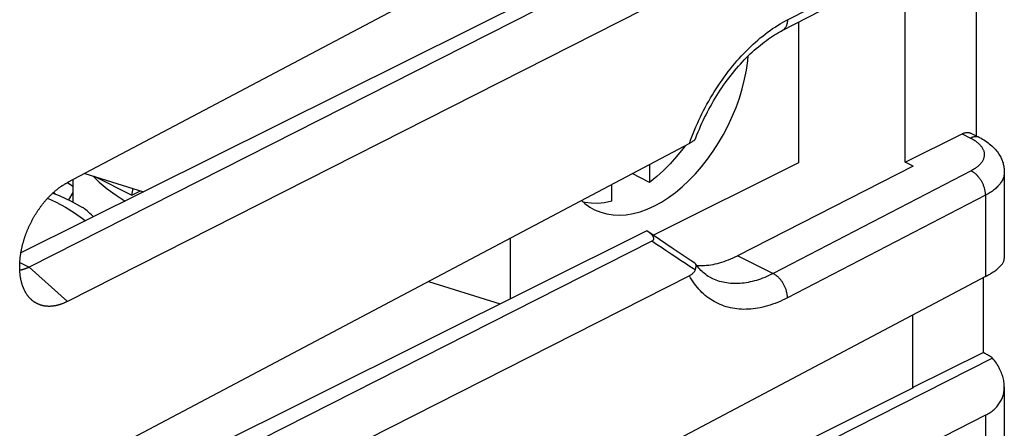
# Model space of a CAD drawing. Units: millimetres. Extents: x -23.6 to 23.2, y -29.3 to 29.2.
# Drawn here: x 8.5 to 23.2, y -6.5 to -0.4 of the extents above; entities that cross this region are included whole.
import ezdxf

# ---------------------------------------------------------------- set-up
doc = ezdxf.new("R2010")
doc.units = ezdxf.units.MM
doc.header["$LTSCALE"] = 16.335
doc.layers.get('0').update_dxf_attribs({"linetype": 'CONTINUOUS'})
for name, color, linetype in [('ASSI', 7, 'CONTINUOUS'), ('DRAFT', 7, 'CONTINUOUS'), ('IMPORT_IGES', 7, 'CONTINUOUS'), ('RACCORDO', 7, 'CONTINUOUS'), ('SMUSSO', 7, 'CONTINUOUS')]:
    doc.layers.add(name, color=color, linetype=linetype)

msp = doc.modelspace()

# ---------------------------------------------------------------- linework, layer by layer
at = {"color": 7, "linetype": 'CONTINUOUS'}
for p, q in [((23.182, -2.708), (23.182, -3.999)), ((22.89, -5.418), (22.868, -5.407)), ((23.182, -5.92), (23.182, -9.216))]:
    msp.add_line(p, q, dxfattribs=at)
at = {"layer": 'ASSI', "color": 7, "linetype": 'CONTINUOUS'}
msp.add_line((21.702, -2.561), (21.702, 0.358), dxfattribs=at)
at = {"layer": 'DRAFT', "color": 7, "linetype": 'CONTINUOUS'}
for p, q in [((21.821, -2.621), (19.193, -3.959)), ((21.821, -2.621), (21.702, -2.561)), ((22.868, -4.288), (22.868, -5.407)), ((21.808, -4.849), (21.808, -5.926)), ((21.808, -5.926), (22.868, -5.407)), ((21.821, -5.933), (21.808, -5.926))]:
    msp.add_line(p, q, dxfattribs=at)
at = {"layer": 'IMPORT_IGES', "color": 7, "linetype": 'CONTINUOUS'}
for p, q in [((20.106, -0.468), (20.106, -2.57)), ((17.879, -2.595), (17.879, -2.862)), ((20.106, -2.57), (17.937, -3.654)), ((9.435, -2.729), (10.313, -3.005)), ((9.572, -2.772), (10.136, -3.054)), ((17.879, -2.862), (17.62, -2.732)), ((9.177, -2.865), (9.255, -2.921)), ((9.255, -2.824), (9.255, -3.158)), ((17.313, -3.145), (17.313, -2.894)), ((8.993, -3.038), (8.963, -3.016)), ((9.255, -3.016), (9.193, -3.123)), ((10.136, -3.054), (10.159, -2.956)), ((10.136, -3.054), (10.265, -2.99)), ((9.228, -3.144), (9.402, -3.237)), ((15.793, -3.698), (15.793, -4.605)), ((14.573, -4.343), (15.644, -4.68))]:
    msp.add_line(p, q, dxfattribs=at)
at = {"layer": 'IMPORT_IGES', "color": 250, "linetype": 'CONTINUOUS'}
msp.add_line((8.879, -3.099), (9.005, -3.158), dxfattribs=at)
at = {"layer": 'IMPORT_IGES', "color": 7, "linetype": 'CONTINUOUS'}
for points in [[(17.95, -3.215), (18.057, -3.156), (18.162, -3.089), (18.265, -3.014), (18.367, -2.929), (18.467, -2.836), (18.564, -2.736), (18.657, -2.629), (18.747, -2.515), (18.831, -2.396), (18.911, -2.273), (18.985, -2.145), (19.053, -2.014), (19.116, -1.879), (19.173, -1.741), (19.222, -1.602), (19.265, -1.463), (19.3, -1.322), (19.328, -1.183), (19.347, -1.046), (19.354, -0.972)], [(18.409, -2.315), (18.374, -2.363), (18.282, -2.478), (18.186, -2.585), (18.087, -2.685), (17.985, -2.777), (17.879, -2.862)], [(8.956, -3.022), (9.049, -3.06), (9.228, -3.144)], [(9.565, -3.377), (9.536, -3.35), (9.512, -3.328), (9.49, -3.307), (9.468, -3.288), (9.448, -3.271), (9.43, -3.256), (9.413, -3.244), (9.402, -3.237)], [(16.863, -3.133), (16.909, -3.176), (16.984, -3.231), (17.055, -3.272)], [(17.313, -3.145), (17.207, -3.166), (17.105, -3.176), (17.006, -3.175), (16.91, -3.164), (16.891, -3.159)], [(17.055, -3.272), (17.148, -3.31), (17.238, -3.335), (17.332, -3.35), (17.43, -3.353), (17.53, -3.347), (17.633, -3.329), (17.737, -3.302), (17.842, -3.263), (17.95, -3.215)]]:
    msp.add_lwpolyline(points, dxfattribs=at)
at = {"layer": 'IMPORT_IGES', "color": 250, "linetype": 'CONTINUOUS'}
for points in [[(9.559, -2.768), (9.651, -2.859), (9.77, -2.96), (9.903, -3.056), (10.039, -3.141)], [(9.005, -3.158), (9.148, -3.235), (9.28, -3.316), (9.399, -3.402), (9.443, -3.438)]]:
    msp.add_lwpolyline(points, dxfattribs=at)
at = {"layer": 'RACCORDO', "color": 7, "linetype": 'CONTINUOUS'}
for p, q in [((18.474, 2.049), (9.176, -2.866)), ((19.863, -0.594), (22.824, 0.939)), ((22.762, 0.907), (22.762, -2.167)), ((17.84, 0.744), (8.479, -3.918)), ((17.914, 0.59), (8.602, -4.13)), ((18.474, 0.072), (9.176, -4.641)), ((21.702, -2.561), (22.55, -2.137)), ((22.684, -2.128), (22.812, -2.192)), ((18.474, -2.281), (9.176, -7.196)), ((17.84, -3.586), (8.479, -8.248)), ((17.932, -3.65), (17.84, -3.586)), ((17.914, -3.74), (8.602, -8.46)), ((18.474, -4.258), (9.176, -8.971)), ((18.804, -4.294), (18.804, -4.293)), ((21.821, -5.933), (8.479, -12.578))]:
    msp.add_line(p, q, dxfattribs=at)
at = {"layer": 'RACCORDO', "color": 250, "linetype": 'CONTINUOUS'}
for p, q in [((19.941, -0.432), (22.902, 1.102)), ((22.55, -2.137), (22.677, -2.201)), ((22.686, -2.691), (19.725, -4.224)), ((22.902, -3.055), (19.941, -4.588)), ((22.902, -3.055), (22.902, -4.27))]:
    msp.add_line(p, q, dxfattribs=at)
for points in [[(18.474, -2.281), (18.492, -2.231), (18.511, -2.181), (18.53, -2.131), (18.551, -2.081), (18.572, -2.032), (18.593, -1.983), (18.616, -1.934), (18.639, -1.885), (18.662, -1.837), (18.687, -1.789), (18.712, -1.742), (18.737, -1.694), (18.763, -1.648), (18.79, -1.601), (18.817, -1.555), (18.845, -1.51), (18.874, -1.465), (18.903, -1.421), (18.932, -1.377), (18.962, -1.333), (18.993, -1.291), (19.024, -1.249), (19.055, -1.207), (19.087, -1.166), (19.119, -1.126), (19.152, -1.087), (19.185, -1.048), (19.219, -1.01), (19.253, -0.973), (19.287, -0.937), (19.321, -0.901), (19.356, -0.866), (19.391, -0.832), (19.427, -0.799), (19.462, -0.767), (19.498, -0.735), (19.534, -0.704), (19.571, -0.675), (19.607, -0.646), (19.644, -0.618), (19.681, -0.591), (19.718, -0.565), (19.755, -0.541), (19.792, -0.517), (19.829, -0.494), (19.866, -0.472), (19.903, -0.451), (19.941, -0.432)], [(19.941, -0.432), (19.94, -0.441), (19.94, -0.451), (19.939, -0.46), (19.938, -0.469), (19.937, -0.478), (19.935, -0.487), (19.933, -0.495), (19.931, -0.503), (19.928, -0.512), (19.926, -0.519), (19.923, -0.527), (19.919, -0.534), (19.916, -0.541), (19.912, -0.547), (19.908, -0.554), (19.903, -0.56), (19.898, -0.565), (19.893, -0.571), (19.888, -0.576), (19.883, -0.58), (19.877, -0.585), (19.872, -0.589), (19.866, -0.592), (19.863, -0.594)], [(22.812, -2.192), (22.81, -2.191), (22.803, -2.188), (22.797, -2.186), (22.79, -2.184), (22.784, -2.182), (22.777, -2.181), (22.769, -2.18), (22.762, -2.18), (22.755, -2.18), (22.748, -2.18), (22.74, -2.181), (22.732, -2.182), (22.725, -2.184), (22.717, -2.185), (22.709, -2.188), (22.701, -2.19), (22.693, -2.193), (22.685, -2.197), (22.677, -2.201)], [(22.677, -2.201), (22.691, -2.207), (22.704, -2.214), (22.716, -2.222), (22.728, -2.229), (22.74, -2.237), (22.751, -2.244), (22.762, -2.252), (22.773, -2.26), (22.783, -2.268), (22.792, -2.276), (22.802, -2.285), (22.81, -2.293), (22.818, -2.302), (22.826, -2.311), (22.833, -2.319), (22.84, -2.328), (22.846, -2.337), (22.852, -2.346), (22.858, -2.356), (22.862, -2.365), (22.867, -2.374), (22.87, -2.383), (22.874, -2.393), (22.876, -2.402), (22.879, -2.412), (22.88, -2.421), (22.882, -2.431), (22.882, -2.44), (22.882, -2.45), (22.882, -2.459), (22.881, -2.469), (22.88, -2.478), (22.878, -2.488), (22.876, -2.497), (22.873, -2.507), (22.869, -2.516), (22.865, -2.525), (22.861, -2.535), (22.856, -2.544), (22.85, -2.553), (22.844, -2.562), (22.838, -2.571), (22.831, -2.58), (22.823, -2.589), (22.816, -2.597), (22.807, -2.606), (22.798, -2.614), (22.789, -2.623), (22.779, -2.631), (22.769, -2.639), (22.758, -2.647), (22.747, -2.655), (22.736, -2.662), (22.724, -2.67), (22.712, -2.677), (22.699, -2.684), (22.686, -2.691)], [(22.902, -3.055), (22.902, -3.045), (22.901, -3.036), (22.9, -3.025), (22.899, -3.015), (22.898, -3.005), (22.896, -2.995), (22.894, -2.984), (22.892, -2.974), (22.89, -2.964), (22.887, -2.953), (22.884, -2.943), (22.88, -2.932), (22.877, -2.922), (22.873, -2.911), (22.869, -2.901), (22.864, -2.891), (22.86, -2.881), (22.855, -2.871), (22.85, -2.861), (22.844, -2.851), (22.839, -2.841), (22.833, -2.831), (22.827, -2.822), (22.821, -2.813), (22.814, -2.804), (22.808, -2.795), (22.801, -2.786), (22.794, -2.778), (22.787, -2.77), (22.78, -2.762), (22.772, -2.755), (22.765, -2.747), (22.757, -2.74), (22.75, -2.733), (22.742, -2.727), (22.734, -2.721), (22.726, -2.715), (22.718, -2.71), (22.71, -2.705), (22.702, -2.7), (22.694, -2.695), (22.686, -2.691)], [(23.182, -2.708), (23.182, -2.71), (23.182, -2.724), (23.181, -2.738), (23.179, -2.751), (23.176, -2.765), (23.173, -2.778), (23.168, -2.792), (23.163, -2.805), (23.158, -2.818), (23.151, -2.832), (23.144, -2.845), (23.136, -2.858), (23.128, -2.871), (23.119, -2.884), (23.109, -2.896), (23.098, -2.909), (23.087, -2.921), (23.075, -2.934), (23.062, -2.946), (23.049, -2.958), (23.035, -2.969), (23.02, -2.981), (23.005, -2.992), (22.99, -3.003), (22.973, -3.014), (22.956, -3.025), (22.939, -3.035), (22.92, -3.045), (22.902, -3.055)], [(18.561, -4.17), (18.488, -4.123), (18.415, -4.077), (18.343, -4.029), (18.271, -3.982), (18.199, -3.934), (18.127, -3.886), (18.056, -3.838), (17.984, -3.789), (17.914, -3.74)], [(19.941, -4.588), (19.94, -4.579), (19.94, -4.569), (19.939, -4.559), (19.938, -4.549), (19.937, -4.538), (19.935, -4.528), (19.933, -4.518), (19.931, -4.507), (19.928, -4.497), (19.926, -4.486), (19.923, -4.476), (19.919, -4.465), (19.916, -4.455), (19.912, -4.445), (19.908, -4.434), (19.903, -4.424), (19.898, -4.414), (19.893, -4.404), (19.888, -4.394), (19.883, -4.384), (19.877, -4.374), (19.872, -4.365), (19.866, -4.355), (19.859, -4.346), (19.853, -4.337), (19.846, -4.328), (19.84, -4.32), (19.833, -4.311), (19.826, -4.303), (19.818, -4.295), (19.811, -4.288), (19.804, -4.28), (19.796, -4.273), (19.788, -4.267), (19.781, -4.26), (19.773, -4.254), (19.765, -4.248), (19.757, -4.243), (19.749, -4.238), (19.741, -4.233), (19.733, -4.229), (19.193, -3.959)], [(19.941, -4.588), (19.903, -4.607), (19.866, -4.625), (19.829, -4.641), (19.792, -4.657), (19.755, -4.672), (19.718, -4.685), (19.681, -4.698), (19.644, -4.709), (19.607, -4.719), (19.571, -4.728), (19.534, -4.736), (19.498, -4.743), (19.462, -4.749), (19.427, -4.753), (19.391, -4.757), (19.356, -4.759), (19.321, -4.76), (19.287, -4.761), (19.253, -4.76), (19.219, -4.757), (19.185, -4.754), (19.152, -4.75), (19.119, -4.744), (19.087, -4.737), (19.055, -4.73), (19.024, -4.721), (18.993, -4.711), (18.962, -4.7), (18.932, -4.687), (18.903, -4.674), (18.874, -4.66), (18.845, -4.644), (18.817, -4.628), (18.79, -4.61), (18.763, -4.591), (18.737, -4.572), (18.712, -4.551), (18.687, -4.529), (18.662, -4.507), (18.639, -4.483), (18.616, -4.458), (18.593, -4.432), (18.572, -4.406), (18.551, -4.378), (18.53, -4.349), (18.511, -4.32), (18.492, -4.289), (18.474, -4.258)], [(19.725, -4.224), (19.694, -4.24), (19.663, -4.255), (19.631, -4.269), (19.6, -4.283), (19.569, -4.295), (19.538, -4.307), (19.507, -4.317), (19.476, -4.327), (19.445, -4.336), (19.414, -4.344), (19.384, -4.351), (19.353, -4.358), (19.323, -4.363), (19.293, -4.367), (19.263, -4.371), (19.233, -4.373), (19.204, -4.375), (19.175, -4.376), (19.146, -4.376), (19.117, -4.375), (19.089, -4.373), (19.061, -4.37), (19.033, -4.366), (19.006, -4.361), (18.979, -4.356), (18.952, -4.349), (18.926, -4.342), (18.9, -4.333), (18.874, -4.324), (18.849, -4.314), (18.824, -4.303), (18.804, -4.294)]]:
    msp.add_lwpolyline(points, dxfattribs=at)
at = {"layer": 'RACCORDO', "color": 7, "linetype": 'CONTINUOUS'}
for points in [[(18.568, -2.203), (18.57, -2.197), (18.587, -2.153), (18.605, -2.109), (18.623, -2.066), (18.642, -2.023), (18.661, -1.979), (18.681, -1.937), (18.702, -1.894), (18.723, -1.852), (18.744, -1.809), (18.766, -1.768), (18.789, -1.726), (18.812, -1.685), (18.836, -1.644), (18.86, -1.604), (18.884, -1.564), (18.909, -1.525), (18.934, -1.486), (18.96, -1.448), (18.986, -1.41), (19.013, -1.372), (19.04, -1.336), (19.067, -1.299), (19.094, -1.264), (19.122, -1.229), (19.15, -1.194), (19.179, -1.16), (19.208, -1.127), (19.236, -1.095), (19.266, -1.063), (19.295, -1.032), (19.325, -1.002), (19.354, -0.972), (19.384, -0.943), (19.414, -0.915), (19.444, -0.888), (19.474, -0.861), (19.505, -0.836), (19.535, -0.811), (19.565, -0.787), (19.596, -0.763), (19.626, -0.741), (19.657, -0.719), (19.687, -0.698), (19.717, -0.678), (19.748, -0.659), (19.778, -0.641), (19.808, -0.623), (19.838, -0.607), (19.863, -0.594)], [(18.561, -2.216), (18.564, -2.212), (18.566, -2.207), (18.568, -2.203)], [(22.55, -2.137), (22.558, -2.133), (22.566, -2.13), (22.574, -2.127), (22.582, -2.124), (22.589, -2.122), (22.597, -2.12), (22.605, -2.118), (22.613, -2.117), (22.62, -2.116), (22.628, -2.116), (22.635, -2.116), (22.642, -2.117), (22.649, -2.117), (22.656, -2.119), (22.663, -2.12), (22.67, -2.122), (22.676, -2.125), (22.682, -2.127), (22.684, -2.128)], [(22.812, -2.192), (22.835, -2.204), (22.857, -2.216), (22.878, -2.229), (22.899, -2.242), (22.92, -2.256), (22.939, -2.27), (22.958, -2.284), (22.976, -2.299), (22.994, -2.314), (23.01, -2.329), (23.025, -2.344), (23.04, -2.359), (23.054, -2.375), (23.067, -2.391), (23.079, -2.407), (23.091, -2.423), (23.102, -2.439), (23.112, -2.455), (23.121, -2.472), (23.129, -2.488), (23.137, -2.505), (23.145, -2.521), (23.151, -2.538), (23.157, -2.555), (23.163, -2.571), (23.167, -2.588), (23.171, -2.605), (23.175, -2.622), (23.177, -2.639), (23.18, -2.656), (23.181, -2.674), (23.182, -2.691), (23.182, -2.708)], [(18.561, -2.216), (18.559, -2.219), (18.555, -2.223), (18.552, -2.227), (18.548, -2.231), (18.543, -2.235), (18.538, -2.24), (18.533, -2.244), (18.527, -2.248), (18.521, -2.253), (18.514, -2.257), (18.507, -2.262), (18.499, -2.267), (18.491, -2.271), (18.483, -2.276), (18.474, -2.281)], [(17.914, -3.74), (17.917, -3.738), (17.92, -3.737), (17.923, -3.735), (17.925, -3.733), (17.928, -3.731), (17.93, -3.729), (17.932, -3.726), (17.934, -3.724), (17.936, -3.722), (17.937, -3.719), (17.939, -3.717), (17.94, -3.714), (17.941, -3.711), (17.941, -3.708), (17.941, -3.706), (17.942, -3.703), (17.941, -3.699), (17.941, -3.696), (17.94, -3.693), (17.94, -3.689), (17.938, -3.686), (17.937, -3.682), (17.935, -3.679), (17.933, -3.675), (17.931, -3.671), (17.928, -3.667), (17.925, -3.663), (17.922, -3.658), (17.919, -3.654), (17.915, -3.649), (17.91, -3.645), (17.906, -3.64), (17.901, -3.635), (17.896, -3.63), (17.89, -3.625), (17.884, -3.62), (17.878, -3.615), (17.871, -3.609), (17.864, -3.604), (17.856, -3.598), (17.848, -3.592), (17.842, -3.587)], [(18.553, -4.068), (18.486, -4.025), (18.398, -3.967), (18.308, -3.907), (18.216, -3.846), (18.123, -3.783), (18.028, -3.717), (17.932, -3.65)], [(18.584, -4.105), (18.605, -4.106), (18.636, -4.107), (18.667, -4.106), (18.699, -4.104), (18.73, -4.102), (18.763, -4.098), (18.795, -4.093), (18.827, -4.088), (18.86, -4.081), (18.893, -4.073), (18.926, -4.064), (18.959, -4.055), (18.992, -4.044), (19.025, -4.032), (19.059, -4.019), (19.092, -4.005), (19.126, -3.991), (19.159, -3.975), (19.193, -3.959)], [(18.565, -4.079), (18.562, -4.076), (18.56, -4.073), (18.557, -4.071), (18.554, -4.069), (18.553, -4.068)], [(18.561, -4.17), (18.564, -4.163), (18.566, -4.156), (18.568, -4.15), (18.57, -4.143), (18.571, -4.137), (18.572, -4.131), (18.573, -4.126), (18.574, -4.12), (18.574, -4.115), (18.574, -4.11), (18.573, -4.105), (18.573, -4.101), (18.572, -4.097), (18.571, -4.093), (18.57, -4.089), (18.568, -4.085), (18.566, -4.082), (18.565, -4.079)], [(18.804, -4.294), (18.799, -4.291), (18.778, -4.279), (18.757, -4.267), (18.737, -4.254), (18.718, -4.24), (18.699, -4.226), (18.681, -4.211), (18.664, -4.195), (18.647, -4.178), (18.63, -4.161), (18.615, -4.144), (18.599, -4.125), (18.584, -4.106), (18.57, -4.087), (18.565, -4.079)], [(18.561, -4.17), (18.559, -4.177), (18.555, -4.183), (18.552, -4.19), (18.548, -4.196), (18.543, -4.202), (18.538, -4.209), (18.533, -4.215), (18.527, -4.221), (18.521, -4.227), (18.514, -4.232), (18.507, -4.238), (18.499, -4.243), (18.491, -4.248), (18.483, -4.253), (18.474, -4.258)]]:
    msp.add_lwpolyline(points, dxfattribs=at)
at = {"layer": 'SMUSSO', "color": 250, "linetype": 'CONTINUOUS'}
for p, q in [((8.463, -4.06), (8.602, -4.13)), ((9.176, -4.641), (8.602, -4.13)), ((22.902, -6.344), (22.902, -9.563))]:
    msp.add_line(p, q, dxfattribs=at)
at = {"layer": 'SMUSSO', "color": 7, "linetype": 'CONTINUOUS'}
for p, q in [((22.902, -4.27), (9.176, -11.526)), ((23.007, -5.489), (8.602, -12.79)), ((22.902, -6.344), (9.176, -13.301))]:
    msp.add_line(p, q, dxfattribs=at)
for points in [[(9.02, -2.967), (9.027, -2.962), (9.034, -2.956), (9.041, -2.951), (9.048, -2.946), (9.055, -2.941), (9.062, -2.936), (9.069, -2.931), (9.076, -2.926), (9.084, -2.921), (9.091, -2.916), (9.098, -2.911), (9.105, -2.907), (9.112, -2.902), (9.119, -2.898), (9.126, -2.894), (9.133, -2.889), (9.14, -2.885), (9.148, -2.881), (9.155, -2.877), (9.162, -2.873), (9.169, -2.87), (9.176, -2.866)], [(8.597, -4.575), (8.595, -4.573), (8.591, -4.568), (8.587, -4.563), (8.583, -4.557), (8.579, -4.552), (8.575, -4.547), (8.571, -4.541), (8.567, -4.536), (8.564, -4.53), (8.56, -4.524), (8.557, -4.518), (8.553, -4.513), (8.55, -4.507), (8.546, -4.501), (8.543, -4.495), (8.539, -4.488), (8.536, -4.482), (8.533, -4.476), (8.53, -4.469), (8.527, -4.463), (8.524, -4.456), (8.521, -4.45), (8.518, -4.443), (8.516, -4.436), (8.513, -4.43), (8.51, -4.423), (8.508, -4.416), (8.505, -4.409), (8.503, -4.402), (8.5, -4.395), (8.498, -4.387), (8.496, -4.38), (8.494, -4.373), (8.492, -4.365), (8.489, -4.358), (8.488, -4.351), (8.486, -4.343), (8.484, -4.335), (8.482, -4.328), (8.48, -4.32), (8.479, -4.312), (8.477, -4.304), (8.476, -4.296), (8.474, -4.288), (8.473, -4.28), (8.472, -4.272), (8.47, -4.264), (8.469, -4.256), (8.468, -4.248), (8.467, -4.24), (8.466, -4.231), (8.466, -4.223), (8.465, -4.215), (8.464, -4.206), (8.463, -4.198), (8.463, -4.189), (8.462, -4.18), (8.462, -4.172), (8.462, -4.163), (8.461, -4.154), (8.461, -4.146), (8.461, -4.137), (8.461, -4.128), (8.461, -4.119), (8.461, -4.11), (8.461, -4.101), (8.461, -4.092), (8.462, -4.083), (8.462, -4.074), (8.462, -4.065), (8.463, -4.056), (8.463, -4.047), (8.464, -4.038), (8.465, -4.029), (8.466, -4.02), (8.466, -4.01), (8.467, -4.001), (8.468, -3.992), (8.469, -3.982), (8.47, -3.973), (8.472, -3.964), (8.473, -3.954), (8.474, -3.945), (8.476, -3.936), (8.477, -3.926), (8.479, -3.917), (8.48, -3.907), (8.482, -3.898), (8.484, -3.888), (8.486, -3.879), (8.488, -3.869), (8.489, -3.86), (8.492, -3.85), (8.494, -3.841), (8.496, -3.831), (8.498, -3.821), (8.5, -3.812), (8.503, -3.802), (8.505, -3.793), (8.508, -3.783), (8.51, -3.774), (8.513, -3.764), (8.516, -3.754), (8.518, -3.745), (8.521, -3.735), (8.524, -3.726), (8.527, -3.716), (8.53, -3.706), (8.533, -3.697), (8.536, -3.687), (8.539, -3.678), (8.543, -3.668), (8.546, -3.658), (8.549, -3.649), (8.553, -3.639), (8.556, -3.63), (8.56, -3.62), (8.564, -3.611), (8.567, -3.601), (8.571, -3.592), (8.575, -3.582), (8.579, -3.573), (8.583, -3.564), (8.587, -3.554), (8.591, -3.545), (8.595, -3.535), (8.599, -3.526), (8.604, -3.517), (8.608, -3.507), (8.612, -3.498), (8.617, -3.489), (8.621, -3.48), (8.626, -3.471), (8.63, -3.461), (8.635, -3.452), (8.64, -3.443), (8.644, -3.434), (8.649, -3.425), (8.654, -3.416), (8.659, -3.407), (8.664, -3.398), (8.669, -3.389), (8.674, -3.38), (8.679, -3.372), (8.684, -3.363), (8.689, -3.354), (8.695, -3.345), (8.7, -3.337), (8.705, -3.328), (8.711, -3.319), (8.716, -3.311), (8.722, -3.302), (8.727, -3.294), (8.733, -3.285), (8.738, -3.277), (8.744, -3.269), (8.75, -3.261), (8.755, -3.252), (8.761, -3.244), (8.767, -3.236), (8.773, -3.228), (8.779, -3.22), (8.785, -3.212), (8.791, -3.204), (8.797, -3.196), (8.803, -3.188), (8.809, -3.181), (8.815, -3.173), (8.821, -3.165), (8.827, -3.158), (8.834, -3.15), (8.84, -3.143), (8.846, -3.135), (8.853, -3.128), (8.859, -3.121), (8.865, -3.114), (8.872, -3.107), (8.878, -3.099), (8.885, -3.092), (8.891, -3.086), (8.898, -3.079), (8.905, -3.072), (8.911, -3.065), (8.918, -3.059), (8.924, -3.052), (8.931, -3.045), (8.938, -3.039), (8.945, -3.033), (8.951, -3.026), (8.958, -3.02), (8.965, -3.014), (8.972, -3.008), (8.979, -3.002), (8.986, -2.996), (8.993, -2.99), (8.999, -2.984), (9.006, -2.978), (9.013, -2.973), (9.02, -2.967)], [(22.902, -4.27), (22.92, -4.261), (22.937, -4.251), (22.954, -4.241), (22.97, -4.232), (22.986, -4.222), (23.002, -4.212), (23.016, -4.202), (23.03, -4.193), (23.044, -4.183), (23.057, -4.173), (23.069, -4.164), (23.081, -4.154), (23.093, -4.144), (23.103, -4.135), (23.113, -4.125), (23.122, -4.116), (23.131, -4.106), (23.139, -4.097), (23.147, -4.088), (23.153, -4.078), (23.159, -4.069), (23.165, -4.06), (23.169, -4.051), (23.173, -4.042), (23.177, -4.033), (23.179, -4.025), (23.181, -4.016), (23.182, -4.008), (23.182, -3.999)], [(8.602, -4.13), (8.597, -4.132), (8.592, -4.135), (8.586, -4.138), (8.581, -4.14), (8.576, -4.142), (8.571, -4.145), (8.565, -4.147), (8.56, -4.149), (8.555, -4.151), (8.55, -4.153), (8.545, -4.155), (8.539, -4.157), (8.534, -4.159), (8.529, -4.161), (8.524, -4.162), (8.518, -4.164), (8.513, -4.165), (8.508, -4.167), (8.503, -4.168), (8.498, -4.17), (8.493, -4.171), (8.488, -4.172), (8.482, -4.173), (8.477, -4.174), (8.472, -4.175), (8.467, -4.176), (8.462, -4.177)], [(9.176, -4.641), (9.169, -4.644), (9.162, -4.648), (9.155, -4.652), (9.148, -4.655), (9.14, -4.658), (9.133, -4.662), (9.126, -4.665), (9.119, -4.668), (9.112, -4.671), (9.105, -4.674), (9.098, -4.676), (9.091, -4.679), (9.084, -4.682), (9.076, -4.684), (9.069, -4.687), (9.062, -4.689), (9.055, -4.691), (9.048, -4.693), (9.041, -4.695), (9.034, -4.697), (9.027, -4.699), (9.02, -4.701), (9.013, -4.702), (9.006, -4.704), (8.999, -4.706), (8.993, -4.707), (8.986, -4.708), (8.979, -4.709), (8.972, -4.71), (8.965, -4.711), (8.958, -4.712), (8.951, -4.713), (8.945, -4.714), (8.938, -4.714), (8.931, -4.715), (8.925, -4.715), (8.918, -4.716), (8.911, -4.716), (8.905, -4.716), (8.898, -4.716), (8.891, -4.716), (8.885, -4.716), (8.878, -4.715), (8.872, -4.715), (8.865, -4.715), (8.859, -4.714), (8.853, -4.713), (8.846, -4.713), (8.84, -4.712), (8.834, -4.711), (8.827, -4.71), (8.821, -4.709), (8.815, -4.708), (8.809, -4.706), (8.803, -4.705), (8.797, -4.703), (8.791, -4.702), (8.785, -4.7), (8.779, -4.698), (8.773, -4.696), (8.767, -4.694), (8.761, -4.692), (8.755, -4.69), (8.75, -4.688), (8.744, -4.685), (8.738, -4.683), (8.733, -4.68), (8.727, -4.678), (8.722, -4.675), (8.716, -4.672), (8.711, -4.669), (8.705, -4.666), (8.7, -4.663), (8.695, -4.66), (8.689, -4.657), (8.684, -4.653), (8.679, -4.65), (8.674, -4.646), (8.669, -4.643), (8.664, -4.639), (8.659, -4.635), (8.654, -4.631), (8.649, -4.627), (8.644, -4.623), (8.64, -4.619), (8.635, -4.615), (8.63, -4.611), (8.626, -4.606), (8.621, -4.602), (8.617, -4.597), (8.612, -4.592), (8.608, -4.588), (8.604, -4.583), (8.599, -4.578), (8.597, -4.575)], [(23.007, -5.489), (22.995, -5.48), (22.983, -5.472), (22.971, -5.464), (22.958, -5.456), (22.945, -5.448), (22.932, -5.44), (22.918, -5.433), (22.904, -5.425), (22.89, -5.418)], [(23.182, -5.92), (23.182, -5.902), (23.181, -5.883), (23.179, -5.864), (23.177, -5.845), (23.174, -5.826), (23.17, -5.806), (23.165, -5.786), (23.159, -5.766), (23.153, -5.747), (23.146, -5.727), (23.139, -5.707), (23.13, -5.687), (23.121, -5.667), (23.111, -5.647), (23.101, -5.627), (23.089, -5.607), (23.077, -5.587), (23.065, -5.567), (23.051, -5.547), (23.037, -5.527), (23.022, -5.508), (23.007, -5.489)], [(22.902, -6.344), (22.92, -6.334), (22.937, -6.324), (22.954, -6.314), (22.97, -6.303), (22.986, -6.292), (23.002, -6.281), (23.016, -6.269), (23.03, -6.257), (23.044, -6.244), (23.057, -6.231), (23.069, -6.217), (23.081, -6.204), (23.093, -6.189), (23.103, -6.175), (23.113, -6.16), (23.122, -6.145), (23.131, -6.129), (23.139, -6.114), (23.147, -6.097), (23.153, -6.081), (23.159, -6.064), (23.165, -6.047), (23.169, -6.03), (23.173, -6.012), (23.177, -5.995), (23.179, -5.977), (23.181, -5.958), (23.182, -5.94), (23.182, -5.92)]]:
    msp.add_lwpolyline(points, dxfattribs=at)

doc.saveas('drawing.dxf')
